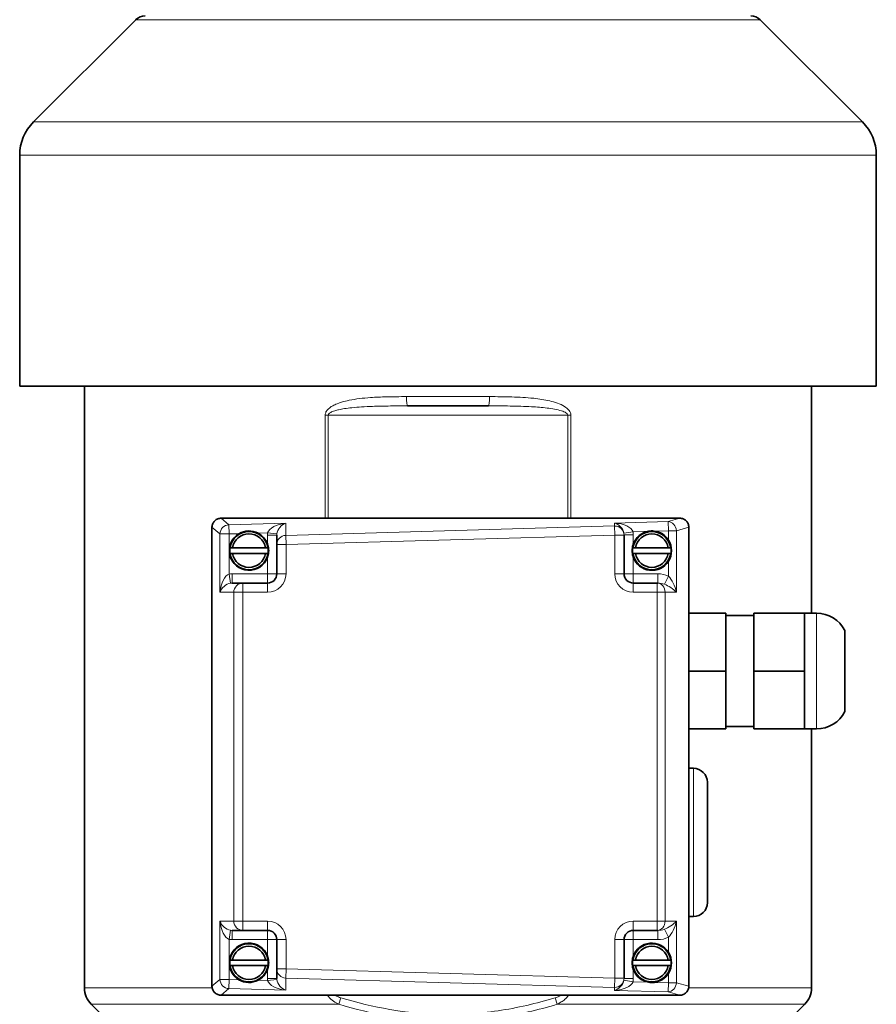
# Model space of a CAD drawing. Units: millimetres. Extents: x -219 to 3535, y -345 to 2430.
# Drawn here: x 241 to 426, y 1127 to 1339 of the extents above; entities that cross this region are included whole.
import ezdxf

# ---------------------------------------------------------------- set-up
doc = ezdxf.new("R2010")
doc.units = ezdxf.units.MM
doc.layers.add('Widoczne (ISO)', color=1, linetype='Continuous', lineweight=35)
doc.layers.add('Widoczne wąskie (ISO)', color=3, linetype='Continuous', lineweight=9)

msp = doc.modelspace()

# ---------------------------------------------------------------- linework, layer by layer
at = {"layer": 'Widoczne (ISO)'}
for p, q in [((266.42, 1339.49), (244.35, 1317.42)), ((401.32, 1339.49), (423.39, 1317.42)), ((241.37, 1260.34), (241.37, 1310.22)), ((426.37, 1260.34), (426.37, 1310.22)), ((426.37, 1260.34), (241.37, 1260.34)), ((255.37, 1130.41), (255.37, 1260.34)), ((412.37, 1211.34), (412.37, 1260.34)), ((342.6, 1256.09), (325.14, 1256.09)), ((284.89, 1231.84), (383.89, 1231.84)), ((282.89, 1229.84), (282.89, 1130.84)), ((385.89, 1130.84), (385.89, 1229.84)), ((296.89, 1228.2), (296.89, 1226.15)), ((371.89, 1228.18), (371.89, 1228.23)), ((371.89, 1219.84), (371.89, 1228.18)), ((287.33, 1225.44), (294.45, 1225.44)), ((296.89, 1226.15), (296.89, 1219.84)), ((374.33, 1225.44), (381.45, 1225.44)), ((294.45, 1224.24), (287.33, 1224.24)), ((381.45, 1224.24), (374.33, 1224.24)), ((289.58, 1217.84), (287.26, 1217.84)), ((294.89, 1217.84), (289.58, 1217.84)), ((379.02, 1217.84), (373.89, 1217.84)), ((379.2, 1217.84), (379.02, 1217.84)), ((385.89, 1211.34), (393.89, 1211.34)), ((393.89, 1211.34), (393.89, 1198.84)), ((393.89, 1210.84), (399.89, 1210.84)), ((399.89, 1198.84), (399.89, 1211.34)), ((399.89, 1211.34), (410.89, 1211.34)), ((410.89, 1211.34), (410.89, 1205.09)), ((410.89, 1211.34), (413.45, 1211.34)), ((419.59, 1190.09), (419.59, 1207.59)), ((410.89, 1205.09), (410.89, 1198.84)), ((385.89, 1198.84), (393.89, 1198.84)), ((393.89, 1198.84), (393.89, 1186.34)), ((399.89, 1186.34), (399.89, 1198.84)), ((399.89, 1198.84), (410.89, 1198.84)), ((410.89, 1198.84), (410.89, 1192.59)), ((410.89, 1192.59), (410.89, 1186.34)), ((393.89, 1186.84), (399.89, 1186.84)), ((385.89, 1186.34), (393.89, 1186.34)), ((399.89, 1186.34), (410.89, 1186.34)), ((410.89, 1186.34), (413.45, 1186.34)), ((412.37, 1130.41), (412.37, 1186.34)), ((385.89, 1177.84), (386.89, 1177.84)), ((389.89, 1174.84), (389.89, 1148.84)), ((385.89, 1145.84), (386.89, 1145.84)), ((287.26, 1142.84), (289.58, 1142.84)), ((289.58, 1142.84), (294.89, 1142.84)), ((373.89, 1142.84), (379.02, 1142.84)), ((379.02, 1142.84), (379.2, 1142.84)), ((296.89, 1140.84), (296.89, 1134.53)), ((371.89, 1132.5), (371.89, 1140.84)), ((287.33, 1136.44), (294.45, 1136.44)), ((374.33, 1136.44), (381.45, 1136.44)), ((294.45, 1135.24), (287.33, 1135.24)), ((296.89, 1134.53), (296.89, 1132.48)), ((381.45, 1135.24), (374.33, 1135.24)), ((371.89, 1132.45), (371.89, 1132.5)), ((262.94, 1120.77), (256.83, 1126.88)), ((383.89, 1128.84), (284.89, 1128.84)), ((404.8, 1120.77), (410.9, 1126.88))]:
    msp.add_line(p, q, dxfattribs=at)
for centre, radius, start, end in [((268.47, 1337.43), 2.91, 90, 135), ((399.26, 1337.43), 2.91, 45, 90), ((251.55, 1310.22), 10.18, 135, 180), ((416.19, 1310.22), 10.18, 0, 45), ((284.89, 1229.84), 2, 90, 90.3768), ((383.89, 1229.84), 2, 89.2751, 90), ((284.89, 1229.84), 2, 177.6777, 180), ((290.89, 1224.84), 4.13, 8.358, 171.642), ((290.89, 1224.84), 4.25, 62.6525, 120.6229), ((377.89, 1224.84), 4.13, 8.358, 171.642), ((377.89, 1224.84), 4.25, 100.2233, 160.2501), ((377.89, 1224.84), 4.25, 83.0522, 100.2233), ((377.89, 1224.84), 4.25, 32.3869, 83.0522), ((383.89, 1229.84), 2, 0, 2.103), ((290.89, 1224.84), 4.25, 120.6229, 340.2501), ((290.89, 1224.84), 3.61, 9.5664, 170.4336), ((290.89, 1224.84), 4.25, 19.7499, 62.6525), ((377.89, 1224.84), 3.61, 9.5664, 170.4336), ((377.89, 1224.84), 4.25, 327.6131, 32.3869), ((290.89, 1224.84), 4.17, 171.7197, 188.2803), ((290.89, 1224.84), 4.17, 351.7197, 8.2803), ((377.89, 1224.84), 4.17, 171.7197, 188.2803), ((377.89, 1224.84), 4.17, 351.7197, 8.2803), ((290.89, 1224.84), 4.13, 188.358, 351.642), ((290.89, 1224.84), 3.61, 189.5664, 350.4336), ((377.89, 1224.84), 4.13, 188.358, 351.642), ((377.89, 1224.84), 4.25, 199.7499, 327.6131), ((377.89, 1224.84), 3.61, 189.5664, 350.4336), ((294.89, 1219.84), 2, 270, 0), ((373.89, 1219.84), 2, 180, 270), ((413.45, 1204.44), 6.9, 27.1641, 90), ((413.45, 1193.24), 6.9, 270, 332.8359), ((386.89, 1174.84), 3, 0, 90), ((386.89, 1148.84), 3, 270, 0), ((294.89, 1140.84), 2, 0, 90), ((373.89, 1140.84), 2, 90, 180), ((290.89, 1135.84), 4.25, 19.7499, 239.3771), ((290.89, 1135.84), 4.13, 8.358, 171.642), ((377.89, 1135.84), 4.13, 8.358, 171.642), ((377.89, 1135.84), 4.25, 32.3869, 160.2501), ((290.89, 1135.84), 3.61, 9.5664, 170.4336), ((377.89, 1135.84), 3.61, 9.5664, 170.4336), ((377.89, 1135.84), 4.25, 327.6131, 32.3869), ((290.89, 1135.84), 4.17, 171.7197, 188.2803), ((290.89, 1135.84), 4.17, 351.7197, 8.2803), ((377.89, 1135.84), 4.17, 171.7197, 188.2803), ((377.89, 1135.84), 4.17, 351.7197, 8.2803), ((290.89, 1135.84), 4.13, 188.358, 351.642), ((290.89, 1135.84), 3.61, 189.5664, 350.4336), ((290.89, 1135.84), 4.25, 297.3475, 340.2501), ((377.89, 1135.84), 4.13, 188.358, 351.642), ((377.89, 1135.84), 4.25, 199.7499, 259.7767), ((377.89, 1135.84), 3.61, 189.5664, 350.4336), ((377.89, 1135.84), 4.25, 276.9478, 327.6131), ((290.89, 1135.84), 4.25, 239.3771, 297.3475), ((377.89, 1135.84), 4.25, 259.7767, 276.9478), ((260.37, 1130.41), 5, 180, 225), ((284.89, 1130.84), 2, 180, 182.3223), ((383.89, 1130.84), 2, 357.897, 0), ((407.37, 1130.41), 5, 315, 0), ((284.89, 1130.84), 2, 269.6232, 270), ((383.89, 1130.84), 2, 270, 270.7249)]:
    msp.add_arc(centre, radius, start, end, dxfattribs=at)
for points, knots in [([(284.87, 1231.84), (284.65, 1231.84), (284.41, 1231.8), (283.93, 1231.62), (283.71, 1231.48), (283.33, 1231.12), (283.18, 1230.91), (282.96, 1230.44), (282.9, 1230.18), (282.89, 1229.92)], [0, 0, 0, 0, 0.067496, 0.067496, 0.136018, 0.136018, 0.2047236, 0.2047236, 0.2746657, 0.2746657, 0.2746657, 0.2746657]), ([(385.89, 1229.91), (385.88, 1230.17), (385.82, 1230.41), (385.62, 1230.88), (385.47, 1231.09), (385.11, 1231.44), (384.9, 1231.59), (384.42, 1231.79), (384.17, 1231.84), (383.91, 1231.84)], [0, 0, 0, 0, 0.0757644, 0.0757644, 0.1515497, 0.1515497, 0.2293968, 0.2293968, 0.3091752, 0.3091752, 0.3091752, 0.3091752]), ([(294.89, 1226.28), (294.91, 1226.22), (294.92, 1226.17), (295.07, 1225.69), (295.14, 1225.25), (295.14, 1224.43), (295.07, 1223.99), (294.92, 1223.51), (294.91, 1223.46), (294.89, 1223.41)], [0.3922254, 0.3922254, 0.3922254, 0.3922254, 0.4083889, 0.4083889, 0.5313769, 0.5313769, 0.6543648, 0.6543648, 0.6705284, 0.6705284, 0.6705284, 0.6705284]), ([(373.89, 1223.41), (373.87, 1223.46), (373.85, 1223.51), (373.7, 1223.99), (373.64, 1224.43), (373.64, 1225.25), (373.7, 1225.69), (373.85, 1226.17), (373.87, 1226.22), (373.89, 1226.28)], [0.3922254, 0.3922254, 0.3922254, 0.3922254, 0.4083889, 0.4083889, 0.5313769, 0.5313769, 0.6543648, 0.6543648, 0.6705284, 0.6705284, 0.6705284, 0.6705284]), ([(294.89, 1137.28), (294.91, 1137.22), (294.92, 1137.17), (295.07, 1136.69), (295.14, 1136.25), (295.14, 1135.43), (295.07, 1134.99), (294.92, 1134.51), (294.91, 1134.46), (294.89, 1134.41)], [0.3922254, 0.3922254, 0.3922254, 0.3922254, 0.4083889, 0.4083889, 0.5313769, 0.5313769, 0.6543648, 0.6543648, 0.6705284, 0.6705284, 0.6705284, 0.6705284]), ([(373.89, 1134.41), (373.87, 1134.46), (373.85, 1134.51), (373.7, 1134.99), (373.64, 1135.43), (373.64, 1136.25), (373.7, 1136.69), (373.85, 1137.17), (373.87, 1137.22), (373.89, 1137.28)], [0.3922254, 0.3922254, 0.3922254, 0.3922254, 0.4083889, 0.4083889, 0.5313769, 0.5313769, 0.6543648, 0.6543648, 0.6705284, 0.6705284, 0.6705284, 0.6705284]), ([(282.89, 1130.76), (282.9, 1130.51), (282.96, 1130.26), (283.17, 1129.79), (283.32, 1129.57), (283.7, 1129.21), (283.92, 1129.07), (284.41, 1128.88), (284.65, 1128.84), (284.87, 1128.84)], [0, 0, 0, 0, 0.0773999, 0.0773999, 0.1558225, 0.1558225, 0.2344256, 0.2344256, 0.3122324, 0.3122324, 0.3122324, 0.3122324]), ([(383.91, 1128.84), (384.18, 1128.84), (384.44, 1128.9), (384.93, 1129.11), (385.14, 1129.26), (385.5, 1129.64), (385.64, 1129.85), (385.83, 1130.31), (385.88, 1130.54), (385.89, 1130.77)], [0, 0, 0, 0, 0.0823401, 0.0823401, 0.1620998, 0.1620998, 0.2388888, 0.2388888, 0.3086587, 0.3086587, 0.3086587, 0.3086587])]:
    msp.add_open_spline(points, degree=3, knots=knots, dxfattribs=at)
for points, weights in [([(286.76, 1225.44), (286.78, 1225.44), (286.8, 1225.44)], [1.00056142973, 1.00055644639, 1.00052953012]), ([(286.8, 1225.44), (287.08, 1225.44), (287.33, 1225.44)], [1.90411135182, 2.02236855005, 2.13812745039]), ([(294.45, 1225.44), (294.69, 1225.44), (294.97, 1225.44)], [2.13812745039, 2.02236855005, 1.90411135182]), ([(294.97, 1225.44), (294.99, 1225.44), (295.01, 1225.44)], [1.00052953011, 1.00055644638, 1.00056142971]), ([(373.76, 1225.44), (373.78, 1225.44), (373.8, 1225.44)], [1.00052565514, 1.00052436983, 1.00050115211]), ([(373.8, 1225.44), (374.08, 1225.44), (374.33, 1225.44)], [1.90411135182, 2.02236855005, 2.13812745039]), ([(381.45, 1225.44), (381.69, 1225.44), (381.97, 1225.44)], [2.13812745039, 2.02236855005, 1.90411135182]), ([(381.97, 1225.44), (381.99, 1225.44), (382.01, 1225.44)], [1.00050114927, 1.00052436685, 1.00052565216]), ([(286.8, 1224.24), (286.78, 1224.24), (286.76, 1224.24)], [1.00052953167, 1.00055644802, 1.00056143137]), ([(287.33, 1224.24), (287.08, 1224.24), (286.8, 1224.24)], [2.13812745039, 2.02236855005, 1.90411135182]), ([(294.97, 1224.24), (294.69, 1224.24), (294.45, 1224.24)], [1.90411135182, 2.02236855005, 2.13812745039]), ([(295.01, 1224.24), (294.99, 1224.24), (294.97, 1224.24)], [1.00056142941, 1.00055644608, 1.00052952982]), ([(373.8, 1224.24), (373.78, 1224.24), (373.76, 1224.24)], [1.00050115211, 1.00052436983, 1.00052565514]), ([(374.33, 1224.24), (374.08, 1224.24), (373.8, 1224.24)], [2.13812745039, 2.02236855005, 1.90411135182]), ([(381.97, 1224.24), (381.69, 1224.24), (381.45, 1224.24)], [1.90411135182, 2.02236855005, 2.13812745039]), ([(382.01, 1224.24), (381.99, 1224.24), (381.97, 1224.24)], [1.00052565537, 1.00052437005, 1.00050115233]), ([(286.76, 1136.44), (286.78, 1136.44), (286.8, 1136.44)], [1.0005614297, 1.00055644637, 1.0005295301]), ([(286.8, 1136.44), (287.08, 1136.44), (287.33, 1136.44)], [1.90411135182, 2.02236855005, 2.13812745039]), ([(294.45, 1136.44), (294.69, 1136.44), (294.97, 1136.44)], [2.13812745039, 2.02236855005, 1.90411135182]), ([(294.97, 1136.44), (294.99, 1136.44), (295.01, 1136.44)], [1.00052953297, 1.00055644938, 1.00056143274]), ([(373.76, 1136.44), (373.78, 1136.44), (373.8, 1136.44)], [1.00046977415, 1.00047426458, 1.00045682363]), ([(373.8, 1136.44), (374.08, 1136.44), (374.33, 1136.44)], [1.90411135182, 2.02236855005, 2.13812745039]), ([(381.45, 1136.44), (381.69, 1136.44), (381.97, 1136.44)], [2.13812745039, 2.02236855005, 1.90411135182]), ([(381.97, 1136.44), (381.99, 1136.44), (382.01, 1136.44)], [1.00045682386, 1.00047426481, 1.00046977438]), ([(286.8, 1135.24), (286.78, 1135.24), (286.76, 1135.24)], [1.00052953155, 1.00055644789, 1.00056143123]), ([(287.33, 1135.24), (287.08, 1135.24), (286.8, 1135.24)], [2.13812745039, 2.02236855005, 1.90411135182]), ([(294.97, 1135.24), (294.69, 1135.24), (294.45, 1135.24)], [1.90411135182, 2.02236855005, 2.13812745039]), ([(295.01, 1135.24), (294.99, 1135.24), (294.97, 1135.24)], [1.00056142982, 1.00055644648, 1.0005295302]), ([(373.8, 1135.24), (373.78, 1135.24), (373.76, 1135.24)], [1.00045682363, 1.00047426458, 1.00046977415]), ([(374.33, 1135.24), (374.08, 1135.24), (373.8, 1135.24)], [2.13812745039, 2.02236855005, 1.90411135182]), ([(381.97, 1135.24), (381.69, 1135.24), (381.45, 1135.24)], [1.90411135182, 2.02236855005, 2.13812745039]), ([(382.01, 1135.24), (381.99, 1135.24), (381.97, 1135.24)], [1.00046977443, 1.00047426485, 1.0004568239])]:
    msp.add_rational_spline(points, weights, degree=2, dxfattribs=at)
at = {"layer": 'Widoczne wąskie (ISO)'}
for p, q in [((401.32, 1339.49), (266.42, 1339.49)), ((423.39, 1317.42), (244.35, 1317.42)), ((426.37, 1310.22), (241.37, 1310.22)), ((324.91, 1258.09), (342.83, 1258.09)), ((307.34, 1254.09), (308.02, 1254.09)), ((307.34, 1254.09), (307.34, 1231.84)), ((308.02, 1231.84), (308.02, 1254.09)), ((308.02, 1254.09), (359.72, 1254.09)), ((359.72, 1254.09), (359.72, 1231.84)), ((360.4, 1254.09), (359.72, 1254.09)), ((360.4, 1231.84), (360.4, 1254.09)), ((286.54, 1230.42), (284.87, 1231.84)), ((381.42, 1231.13), (369.83, 1230.79)), ((383.91, 1231.84), (381.42, 1231.13)), ((381.42, 1231.13), (381.48, 1229.15)), ((282.89, 1229.92), (284.62, 1228.44)), ((298.83, 1230.77), (286.54, 1230.42)), ((286.6, 1228.44), (286.54, 1230.42)), ((298.83, 1230.77), (298.83, 1228.13)), ((369.83, 1230.16), (298.83, 1228.13)), ((369.83, 1230.16), (369.83, 1230.79)), ((369.83, 1230.16), (369.89, 1228.18)), ((371.86, 1228.59), (373.83, 1228.93)), ((373.83, 1228.93), (377.13, 1229.02)), ((378.4, 1229.06), (381.48, 1229.15)), ((381.48, 1229.15), (381.48, 1227.12)), ((381.48, 1229.15), (383.21, 1229.15)), ((383.21, 1229.15), (385.89, 1229.91)), ((383.21, 1215.84), (383.21, 1229.15)), ((284.62, 1228.44), (286.6, 1228.44)), ((284.62, 1228.44), (284.62, 1215.84)), ((286.6, 1228.44), (288.72, 1228.5)), ((286.6, 1219.79), (286.6, 1228.44)), ((292.84, 1228.62), (294.91, 1228.68)), ((294.89, 1228.2), (294.89, 1226.28)), ((296.89, 1228.2), (294.89, 1228.2)), ((296.9, 1228.44), (294.91, 1228.68)), ((298.89, 1226.15), (298.83, 1228.13)), ((298.89, 1226.15), (369.89, 1228.18)), ((369.89, 1228.18), (371.89, 1228.18)), ((369.89, 1228.18), (369.89, 1219.84)), ((371.89, 1228.23), (373.89, 1228.23)), ((373.89, 1226.28), (373.89, 1228.23)), ((296.89, 1226.15), (298.89, 1226.15)), ((298.89, 1219.84), (298.89, 1226.15)), ((294.89, 1223.41), (294.89, 1219.84)), ((373.89, 1219.84), (373.89, 1223.41)), ((381.48, 1222.56), (381.48, 1219.32)), ((286.92, 1217.81), (286.6, 1219.79)), ((287.26, 1217.84), (287.26, 1219.84)), ((294.89, 1219.84), (287.26, 1219.84)), ((294.89, 1217.84), (294.89, 1219.84)), ((294.89, 1219.84), (296.89, 1219.84)), ((296.89, 1219.84), (298.89, 1219.84)), ((371.89, 1219.84), (369.89, 1219.84)), ((371.89, 1219.84), (373.89, 1219.84)), ((379.2, 1219.84), (373.89, 1219.84)), ((373.89, 1219.84), (373.89, 1217.84)), ((379.2, 1217.84), (379.2, 1219.84)), ((380.61, 1217.58), (381.48, 1219.32)), ((289.58, 1215.84), (289.58, 1217.84)), ((294.89, 1217.84), (294.89, 1215.84)), ((373.89, 1217.84), (373.89, 1215.84)), ((379.02, 1217.84), (379.02, 1215.84)), ((287.61, 1215.84), (284.62, 1215.84)), ((287.61, 1215.84), (287.61, 1144.84)), ((287.61, 1215.84), (289.58, 1215.84)), ((289.58, 1144.84), (289.58, 1215.84)), ((289.58, 1215.84), (294.89, 1215.84)), ((373.89, 1215.84), (379.02, 1215.84)), ((379.02, 1215.84), (380.76, 1215.84)), ((379.02, 1215.84), (379.02, 1144.84)), ((383.21, 1215.84), (380.76, 1215.84)), ((380.76, 1144.84), (380.76, 1215.84)), ((413.45, 1186.34), (413.45, 1211.34)), ((386.89, 1145.84), (386.89, 1177.84)), ((284.62, 1144.84), (284.62, 1132.24)), ((284.62, 1144.84), (287.61, 1144.84)), ((289.58, 1144.84), (287.61, 1144.84)), ((289.58, 1142.84), (289.58, 1144.84)), ((294.89, 1144.84), (289.58, 1144.84)), ((294.89, 1142.84), (294.89, 1144.84)), ((373.89, 1142.84), (373.89, 1144.84)), ((379.02, 1144.84), (373.89, 1144.84)), ((379.02, 1144.84), (379.02, 1142.84)), ((380.76, 1144.84), (379.02, 1144.84)), ((380.76, 1144.84), (383.21, 1144.84)), ((383.21, 1131.53), (383.21, 1144.84)), ((286.92, 1142.87), (286.6, 1140.9)), ((287.26, 1142.84), (287.26, 1140.84)), ((294.89, 1140.84), (294.89, 1142.84)), ((373.89, 1142.84), (373.89, 1140.84)), ((379.2, 1142.84), (379.2, 1140.84)), ((380.61, 1143.1), (381.48, 1141.37)), ((286.6, 1132.24), (286.6, 1140.9)), ((287.26, 1140.84), (294.89, 1140.84)), ((294.89, 1140.84), (294.89, 1137.28)), ((296.89, 1140.84), (294.89, 1140.84)), ((296.89, 1140.84), (298.89, 1140.84)), ((298.89, 1134.53), (298.89, 1140.84)), ((371.89, 1140.84), (369.89, 1140.84)), ((369.89, 1140.84), (369.89, 1132.5)), ((373.89, 1140.84), (371.89, 1140.84)), ((373.89, 1137.28), (373.89, 1140.84)), ((373.89, 1140.84), (379.2, 1140.84)), ((381.48, 1141.37), (381.48, 1138.12)), ((294.89, 1134.41), (294.89, 1132.48)), ((298.89, 1134.53), (296.89, 1134.53)), ((298.83, 1132.55), (298.89, 1134.53)), ((369.89, 1132.5), (298.89, 1134.53)), ((373.89, 1132.45), (373.89, 1134.41)), ((381.48, 1133.56), (381.48, 1131.53)), ((284.62, 1132.24), (282.89, 1130.76)), ((286.6, 1132.24), (284.62, 1132.24)), ((286.54, 1130.27), (286.6, 1132.24)), ((288.72, 1132.18), (286.6, 1132.24)), ((294.91, 1132.01), (292.84, 1132.07)), ((296.89, 1132.48), (294.89, 1132.48)), ((296.9, 1132.24), (294.91, 1132.01)), ((298.83, 1132.55), (298.83, 1129.92)), ((298.83, 1132.55), (369.83, 1130.52)), ((369.89, 1132.5), (369.83, 1130.52)), ((371.89, 1132.5), (369.89, 1132.5)), ((371.86, 1132.1), (373.83, 1131.75)), ((371.89, 1132.45), (373.89, 1132.45)), ((377.13, 1131.66), (373.83, 1131.75)), ((381.48, 1131.53), (378.4, 1131.62)), ((381.48, 1131.53), (381.42, 1129.56)), ((383.21, 1131.53), (381.48, 1131.53)), ((385.89, 1130.77), (383.21, 1131.53)), ((255.37, 1130.41), (282.93, 1130.41)), ((284.87, 1128.84), (286.54, 1130.27)), ((286.54, 1130.27), (298.83, 1129.92)), ((369.83, 1129.89), (369.83, 1130.52)), ((369.83, 1129.89), (381.42, 1129.56)), ((381.42, 1129.56), (383.91, 1128.84)), ((385.84, 1130.41), (412.37, 1130.41)), ((310.32, 1126.88), (256.83, 1126.88)), ((310.32, 1126.88), (310.75, 1128.29)), ((357.42, 1126.88), (356.99, 1128.29)), ((410.9, 1126.88), (357.42, 1126.88))]:
    msp.add_line(p, q, dxfattribs=at)
for centre, start, end in [((294.89, 1219.84), 270, 0), ((373.89, 1219.84), 180, 270), ((294.89, 1140.84), 0, 90), ((373.89, 1140.84), 90, 180)]:
    msp.add_arc(centre, 4, start, end, dxfattribs=at)
for centre, major_axis, ratio, start_param, end_param in [((325.14, 1258.09), (0, -2), 0.114145, 4.712389, 6.283185), ((342.6, 1258.09), (0, -2), 0.114145, 0, 1.570796), ((381.48, 1229.15), (-0.55, 1.92), 0.860139, 4.470437, 5.99367), ((286.6, 1228.44), (-1.3, -1.52), 0.976794, 3.889189, 5.408133), ((298.89, 1228.79), (-4, -0.5), 0.489227, 4.665688, 6.090349), ((298.89, 1228.79), (1.52, 1.74), 0.74694, 0.890455, 2.315116), ((369.89, 1228.82), (3.99, -0.27), 0.493242, 0.193863, 1.618525), ((369.89, 1228.82), (1.55, -1.69), 0.746489, 0.854644, 2.279306), ((369.89, 1228.18), (2, 0), 0.989333, 0, 1.599075), ((369.89, 1228.23), (0, 4.04), 0.989333, 4.712389, 4.886803), ((298.89, 1228.2), (0, 4.04), 0.989333, 1.45294, 1.570796), ((298.89, 1228.2), (0, 2.06), 0.968774, 1.45294, 1.570796), ((298.89, 1226.15), (-2, 0), 0.989333, 4.740668, 6.283185), ((369.89, 1228.23), (0, 2.06), 0.968774, 4.712389, 4.886803), ((286.6, 1215.84), (0.43, 3.99), 0.488845, 0.218048, 1.623695), ((287.26, 1215.84), (-4.06, 0), 0.986394, 4.712389, 4.877538), ((379.2, 1215.84), (4.6, 0), 0.868777, 1.052728, 1.570796), ((381.48, 1215.84), (-1.19, 3.97), 0.40432, 4.591542, 5.64427), ((286.6, 1215.84), (1.75, 1.55), 0.719036, 0.847849, 2.253497), ((287.26, 1215.84), (-2.08, 0), 0.960436, 4.712389, 4.877538), ((289.58, 1215.84), (0, 2), 0.986394, 0, 1.570796), ((379.02, 1215.84), (0, 2), 0.868777, 4.712389, 6.283185), ((379.2, 1215.84), (2.87, 0), 0.697686, 1.052728, 1.570796), ((381.48, 1215.84), (2.56, -1.78), 0.358355, 1.094931, 2.147659), ((286.6, 1144.84), (-1.75, 1.55), 0.719036, 0.888096, 2.293744), ((286.6, 1144.84), (0.43, -3.99), 0.488845, 4.65949, 6.065138), ((289.58, 1144.84), (0, -2), 0.986394, 4.712389, 6.283185), ((379.02, 1144.84), (0, -2), 0.868777, 0, 1.570796), ((381.48, 1144.84), (-2.56, -1.78), 0.358355, 0.993934, 2.046661), ((381.48, 1144.84), (-1.19, -3.97), 0.40432, 0.638916, 1.691643), ((287.26, 1144.84), (-2.08, 0), 0.960436, 1.405648, 1.570796), ((379.2, 1144.84), (2.87, 0), 0.697686, 4.712389, 5.230458), ((287.26, 1144.84), (-4.06, 0), 0.986394, 1.405648, 1.570796), ((379.2, 1144.84), (4.6, 0), 0.868777, 4.712389, 5.230458), ((298.89, 1134.53), (-2, 0), 0.989333, 0, 1.542518), ((286.6, 1132.24), (1.3, -1.52), 0.976794, 4.016645, 5.535589), ((298.89, 1132.48), (0, -4.04), 0.989333, 4.712389, 4.830246), ((298.89, 1131.89), (-4, 0.5), 0.489227, 0.192836, 1.617497), ((298.89, 1132.48), (0, -2.06), 0.968774, 4.712389, 4.830246), ((298.89, 1131.89), (-1.52, 1.74), 0.74694, 0.826477, 2.251138), ((369.89, 1132.5), (2, 0), 0.989333, 4.68411, 6.283185), ((369.89, 1131.87), (-1.55, -1.69), 0.746489, 0.862287, 2.286948), ((369.89, 1131.87), (3.99, 0.27), 0.493242, 4.664661, 6.089322), ((369.89, 1132.45), (0, -2.06), 0.968774, 1.396382, 1.570796), ((369.89, 1132.45), (0, -4.04), 0.989333, 1.396382, 1.570796), ((381.48, 1131.53), (-0.55, -1.92), 0.860139, 0.289515, 1.812749)]:
    msp.add_ellipse(centre, major_axis=major_axis, ratio=ratio, start_param=start_param, end_param=end_param, dxfattribs=at)
for points, knots in [([(324.91, 1258.09), (323.46, 1258.09), (322.02, 1258.08), (319.43, 1258.02), (318.29, 1257.97), (316.34, 1257.83), (315.53, 1257.76), (313.99, 1257.57), (313.26, 1257.45), (311.99, 1257.2), (311.44, 1257.06), (310.47, 1256.77), (310.05, 1256.62), (309.35, 1256.32), (309.08, 1256.18), (308.62, 1255.91), (308.43, 1255.78), (308.12, 1255.53), (308, 1255.42), (307.78, 1255.19), (307.68, 1255.06), (307.54, 1254.83), (307.49, 1254.73), (307.41, 1254.52), (307.38, 1254.41), (307.35, 1254.23), (307.34, 1254.16), (307.34, 1254.09)], [0, 0, 0, 0, 0.426075, 0.426075, 0.766656, 0.766656, 1.011606, 1.011606, 1.234098, 1.234098, 1.405246, 1.405246, 1.543789, 1.543789, 1.63658, 1.63658, 1.707957, 1.707957, 1.757731, 1.757731, 1.806281, 1.806281, 1.839405, 1.839405, 1.87333, 1.87333, 1.894533, 1.894533, 1.894533, 1.894533]), ([(360.4, 1254.09), (360.4, 1254.46), (360.24, 1254.82), (359.75, 1255.45), (359.41, 1255.72), (358.56, 1256.26), (358.03, 1256.49), (356.94, 1256.88), (356.39, 1257.04), (354.7, 1257.44), (353.55, 1257.61), (350.81, 1257.9), (349.23, 1257.98), (346.05, 1258.08), (344.44, 1258.09), (342.83, 1258.09)], [0, 0, 0, 0, 0.111002, 0.111002, 0.24289, 0.24289, 0.419063, 0.419063, 0.595237, 0.595237, 0.947583, 0.947583, 1.421375, 1.421375, 1.895167, 1.895167, 1.895167, 1.895167]), ([(308.02, 1254.09), (308.02, 1254.13), (308.02, 1254.16), (308.05, 1254.25), (308.08, 1254.31), (308.16, 1254.41), (308.21, 1254.46), (308.34, 1254.58), (308.44, 1254.64), (308.66, 1254.76), (308.77, 1254.81), (309.07, 1254.94), (309.26, 1255), (309.71, 1255.14), (309.98, 1255.2), (310.65, 1255.36), (311.07, 1255.43), (312.02, 1255.58), (312.55, 1255.64), (313.79, 1255.77), (314.5, 1255.83), (315.99, 1255.92), (316.79, 1255.96), (318.69, 1256.03), (319.8, 1256.05), (322.32, 1256.09), (323.73, 1256.09), (325.14, 1256.09)], [-1.894533, -1.894533, -1.894533, -1.894533, -1.87333, -1.87333, -1.839405, -1.839405, -1.806281, -1.806281, -1.757731, -1.757731, -1.707957, -1.707957, -1.63658, -1.63658, -1.543789, -1.543789, -1.405246, -1.405246, -1.234098, -1.234098, -1.011606, -1.011606, -0.766656, -0.766656, -0.426075, -0.426075, 0, 0, 0, 0]), ([(342.6, 1256.09), (344.17, 1256.09), (345.74, 1256.09), (348.84, 1256.04), (350.38, 1256), (353.05, 1255.85), (354.17, 1255.76), (355.81, 1255.56), (356.35, 1255.49), (357.41, 1255.29), (357.93, 1255.17), (358.76, 1254.91), (359.09, 1254.77), (359.57, 1254.45), (359.72, 1254.28), (359.72, 1254.09)], [-1.895167, -1.895167, -1.895167, -1.895167, -1.421375, -1.421375, -0.947583, -0.947583, -0.595237, -0.595237, -0.419063, -0.419063, -0.24289, -0.24289, -0.111002, -0.111002, 0, 0, 0, 0]), ([(307.84, 1128.84), (307.91, 1128.74), (307.98, 1128.64), (308.38, 1128.14), (308.75, 1127.82), (309.52, 1127.28), (309.92, 1127.07), (310.32, 1126.88)], [-0.2588955, -0.2588955, -0.2588955, -0.2588955, -0.2328396, -0.2328396, -0.1164223, -0.1164223, 0, 0, 0, 0]), ([(310.75, 1128.29), (310.38, 1128.4), (310.01, 1128.54), (309.56, 1128.74), (309.46, 1128.79), (309.36, 1128.84)], [0, 0, 0, 0, 0.1164223, 0.1164223, 0.1493458, 0.1493458, 0.1493458, 0.1493458]), ([(310.32, 1126.88), (317.35, 1124.76), (324.66, 1123.46), (336.33, 1123.17), (340.63, 1123.44), (349.13, 1124.68), (353.32, 1125.64), (357.42, 1126.88)], [-4.697759, -4.697759, -4.697759, -4.697759, -2.529204, -2.529204, -1.264602, -1.264602, 0, 0, 0, 0]), ([(356.99, 1128.29), (352.96, 1127.06), (348.84, 1126.09), (340.5, 1124.86), (336.28, 1124.59), (324.84, 1124.87), (317.66, 1126.18), (310.75, 1128.29)], [0, 0, 0, 0, 1.264602, 1.264602, 2.529204, 2.529204, 4.697759, 4.697759, 4.697759, 4.697759]), ([(358.37, 1128.84), (358.2, 1128.75), (358.02, 1128.67), (357.56, 1128.48), (357.28, 1128.38), (356.99, 1128.29)], [0.216961, 0.216961, 0.216961, 0.216961, 0.2761642, 0.2761642, 0.3661101, 0.3661101, 0.3661101, 0.3661101]), ([(357.42, 1126.88), (357.73, 1127.02), (358.04, 1127.19), (358.61, 1127.55), (358.87, 1127.74), (359.31, 1128.13), (359.5, 1128.32), (359.75, 1128.63), (359.83, 1128.73), (359.9, 1128.84)], [-0.3661101, -0.3661101, -0.3661101, -0.3661101, -0.2761642, -0.2761642, -0.1965593, -0.1965593, -0.1353248, -0.1353248, -0.1073643, -0.1073643, -0.1073643, -0.1073643])]:
    msp.add_open_spline(points, degree=3, knots=knots, dxfattribs=at)

doc.saveas('drawing.dxf')
